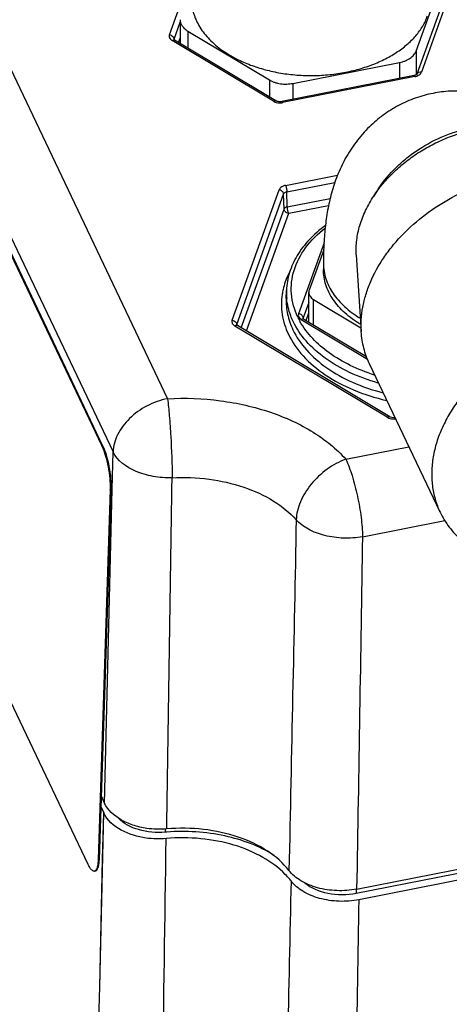
# Paper-space layout '10004651145_1_3' of a CAD drawing. Units: inches. Extents: x 0 to 34, y 0 to 22.
# Drawn here: x 10.5 to 12.3, y 11.6 to 15.7 of the extents above; entities that cross this region are included whole.
import ezdxf

# ---------------------------------------------------------------- set-up
doc = ezdxf.new("R2010")
doc.units = ezdxf.units.IN
doc.header["$LTSCALE"] = 1.87
doc.header["$MEASUREMENT"] = 0
doc.layers.get('0').update_dxf_attribs({"linetype": 'CONTINUOUS'})
doc.layers.add('02___PRT_ALL_AXES', color=7, linetype='CONTINUOUS')
doc.layers.add('AXIS_PART', color=7, linetype='CONTINUOUS')

psp = doc.layouts.new('10004651145_1_3')

# ---------------------------------------------------------------- linework, layer by layer
at = {"color": 7, "linetype": 'CONTINUOUS'}
for p, q in [((8.9547, 18.0774), (10.93, 13.9242)), ((9.9809, 16.6151), (11.1559, 14.1448)), ((11.1634, 15.6525), (11.2546, 15.9062)), ((12.1848, 15.5849), (12.2887, 15.8742)), ((12.3172, 15.848), (12.1883, 15.4892)), ((12.3357, 15.8564), (12.2068, 15.4976)), ((11.2079, 15.715), (11.2079, 15.6164)), ((11.1826, 15.6345), (11.2079, 15.7049)), ((11.2397, 15.668), (11.2397, 15.5973)), ((11.2397, 15.668), (11.5775, 15.4655)), ((11.5939, 15.3772), (11.1749, 15.6283)), ((11.1821, 15.6317), (11.1826, 15.6345)), ((11.1826, 15.6345), (11.1826, 15.6326)), ((11.604, 15.379), (11.1851, 15.6301)), ((11.2013, 15.6203), (11.2079, 15.6385)), ((12.1848, 15.5849), (12.1848, 15.4865)), ((11.6749, 15.4511), (12.1166, 15.5379)), ((12.1166, 15.5379), (12.1166, 15.4716)), ((11.5775, 15.4655), (11.5775, 15.3949)), ((12.1762, 15.4834), (11.6284, 15.3757)), ((12.18, 15.4791), (11.6322, 15.3715)), ((11.6749, 15.4511), (11.6749, 15.3848)), ((11.644, 15.0286), (11.8596, 15.071)), ((11.6497, 15.0018), (11.8484, 15.0409)), ((12.0295, 15.0151), (12.0091, 14.984)), ((11.4232, 14.4701), (11.6172, 15.0101)), ((11.4424, 14.4525), (11.6363, 14.9926)), ((11.6381, 14.9304), (11.6363, 14.9926)), ((11.6515, 14.9396), (11.6497, 15.0018)), ((11.6515, 14.9396), (11.829, 14.9745)), ((11.6573, 14.9129), (11.8225, 14.9453)), ((11.4612, 14.4379), (11.6381, 14.9304)), ((11.4822, 14.4253), (11.6573, 14.9129)), ((11.8035, 14.7905), (11.6981, 14.497)), ((11.8022, 14.7613), (11.742, 14.5939)), ((11.9373, 14.7414), (11.9576, 14.4219)), ((11.8011, 14.7049), (11.8011, 14.68)), ((11.647, 14.5596), (11.6481, 14.5936)), ((11.6481, 14.5936), (11.6481, 14.5936)), ((11.7404, 14.4622), (11.7404, 14.5849)), ((11.7404, 14.5438), (11.7173, 14.4794)), ((11.7601, 14.4504), (11.7601, 14.5558)), ((11.7601, 14.5558), (11.9566, 14.438)), ((11.7292, 14.4689), (11.7404, 14.5001)), ((12.0653, 14.0679), (11.4347, 14.4459)), ((11.4424, 14.4525), (11.4419, 14.4495)), ((11.4419, 14.4495), (11.4419, 14.4494)), ((11.4425, 14.4501), (11.4424, 14.4525)), ((12.0754, 14.0697), (11.4448, 14.4477)), ((11.7096, 14.4728), (11.9833, 14.3087)), ((11.7173, 14.4794), (11.7168, 14.4764)), ((11.7168, 14.4764), (11.7168, 14.4763)), ((11.7173, 14.4794), (11.7174, 14.477)), ((11.7197, 14.4746), (11.9794, 14.3189)), ((12.2838, 13.6751), (11.9915, 14.2898)), ((12.0943, 14.0658), (12.0849, 14.0664)), ((12.0978, 14.0662), (12.0943, 14.0658)), ((10.9263, 13.7695), (10.93, 13.9242)), ((10.9263, 13.7695), (10.93, 13.9242)), ((11.8937, 13.8939), (12.1553, 13.9453)), ((10.8953, 12.4682), (10.9263, 13.7695)), ((11.9627, 13.5725), (12.3035, 13.6395)), ((14.232, 12.5452), (11.937, 12.0942)), ((11.9387, 12.1129), (14.1901, 12.5553)), ((10.8806, 12.4991), (10.8953, 12.4682)), ((14.2628, 12.5237), (11.9477, 12.0688)), ((10.8792, 12.4546), (10.8917, 12.4283)), ((10.8748, 11.7085), (10.8917, 12.4283)), ((10.8871, 12.2356), (10.8917, 12.4283)), ((11.1452, 12.3621), (11.1452, 12.3485)), ((10.8748, 11.7085), (10.8871, 12.2356)), ((11.937, 12.1129), (11.937, 12.0942))]:
    psp.add_line(p, q, dxfattribs=at)
for points in [[(11.4448, 14.4477), (11.4427, 14.4492), (11.4419, 14.4501)], [(11.7197, 14.4746), (11.7176, 14.4761), (11.7168, 14.477)], [(12.0849, 14.0664), (12.0774, 14.0686), (12.0754, 14.0697)]]:
    psp.add_lwpolyline(points, dxfattribs=at)
for centre, radius, start, end in [((12.1695, 15.5177), 0.035, 281.1077, 285.1891), ((11.6207, 15.4314), 0.0611, 268.0744, 277.7001), ((11.6212, 15.4278), 0.0574, 277.7104, 281.1), ((11.908, 14.5348), 0.2809, 167.1345, 171.3018), ((11.9125, 14.5846), 0.2645, 178.059, 185.3778), ((11.9752, 14.6166), 0.3107, 205.4563, 209.1693), ((12.0921, 14.1222), 0.0611, 268.0534, 277.6896), ((11.217, 11.5281), 0.8235, 94.4857, 95.0073)]:
    psp.add_arc(centre, radius, start, end, dxfattribs=at)
for points, knots in [([(11.2079, 15.715), (11.2079, 15.7128), (11.2082, 15.7084), (11.2098, 15.7018), (11.2125, 15.6954), (11.2174, 15.687), (11.2243, 15.6793), (11.2326, 15.6726), (11.2372, 15.6695), (11.2397, 15.668)], [0, 0, 0, 0, 0.111306, 0.224219, 0.340276, 0.4607, 0.717729, 0.855804, 1, 1, 1, 1]), ([(11.1634, 15.6525), (11.1627, 15.6504), (11.162, 15.6458), (11.1646, 15.6363), (11.1705, 15.6309), (11.1749, 15.6283)], [0, 0, 0, 0, 0.230159, 0.463415, 1, 1, 1, 1]), ([(11.1634, 15.6525), (11.1684, 15.6517), (11.1774, 15.6478), (11.1826, 15.6388), (11.1826, 15.6345)], [0, 0, 0, 0, 0.539807, 1, 1, 1, 1]), ([(11.1749, 15.6283), (11.1758, 15.6289), (11.1788, 15.6307), (11.183, 15.6313), (11.1851, 15.6301)], [0, 0, 0, 0, 0.309581, 1, 1, 1, 1]), ([(11.1851, 15.6301), (11.1846, 15.6303), (11.1835, 15.6311), (11.1825, 15.6319), (11.182, 15.6326)], [0, 0, 0, 0, 0.383079, 1, 1, 1, 1]), ([(12.1166, 15.5379), (12.1207, 15.5387), (12.1288, 15.5406), (12.1403, 15.5446), (12.1509, 15.5495), (12.1605, 15.5552), (12.1688, 15.5617), (12.1757, 15.5689), (12.1812, 15.5766), (12.1838, 15.5821), (12.1848, 15.5849)], [0, 0, 0, 0, 0.145797, 0.287096, 0.4226, 0.551579, 0.673576, 0.788545, 0.897042, 1, 1, 1, 1]), ([(11.5775, 15.4655), (11.5807, 15.4636), (11.5877, 15.46), (11.5988, 15.4556), (11.6107, 15.4521), (11.6232, 15.4497), (11.6361, 15.4484), (11.6491, 15.4481), (11.6621, 15.449), (11.6707, 15.4503), (11.6749, 15.4511)], [0, 0, 0, 0, 0.113734, 0.232822, 0.356279, 0.483141, 0.612219, 0.742245, 0.871994, 1, 1, 1, 1]), ([(12.18, 15.4791), (12.1794, 15.4803), (12.1787, 15.4819), (12.1769, 15.4835), (12.1762, 15.4834)], [0, 0, 0, 0, 0.658958, 1, 1, 1, 1]), ([(12.1883, 15.4892), (12.1883, 15.4893), (12.188, 15.4887), (12.1877, 15.4885), (12.1866, 15.4875), (12.1853, 15.4866), (12.1826, 15.4852), (12.1803, 15.4844), (12.1786, 15.4839)], [0, 0, 0, 0, 0.018927, 0.083173, 0.193221, 0.345876, 0.535055, 1, 1, 1, 1]), ([(12.18, 15.4791), (12.1811, 15.4793), (12.1854, 15.4803), (12.1895, 15.4818), (12.1924, 15.4832)], [0, 0, 0, 0, 0.258093, 1, 1, 1, 1]), ([(12.2068, 15.4976), (12.203, 15.4982), (12.1954, 15.4978), (12.1894, 15.4923), (12.1883, 15.4892)], [0, 0, 0, 0, 0.544739, 1, 1, 1, 1]), ([(12.1924, 15.4832), (12.1933, 15.4837), (12.1966, 15.4854), (12.1996, 15.4876), (12.2015, 15.4895)], [0, 0, 0, 0, 0.263971, 1, 1, 1, 1]), ([(12.2015, 15.4895), (12.2021, 15.4901), (12.2043, 15.4925), (12.206, 15.4954), (12.2068, 15.4976)], [0, 0, 0, 0, 0.265226, 1, 1, 1, 1]), ([(11.5939, 15.3772), (11.5948, 15.3778), (11.5977, 15.3796), (11.6019, 15.3802), (11.604, 15.379)], [0, 0, 0, 0, 0.309581, 1, 1, 1, 1]), ([(12.2548, 15.4099), (12.2299, 15.405), (12.181, 15.3916), (12.1115, 15.361), (12.0476, 15.3209), (12.0093, 15.2885), (11.9915, 15.2712)], [0, 0, 0, 0, 0.251735, 0.502848, 0.752599, 1, 1, 1, 1]), ([(12.7597, 15.2344), (12.745, 15.2503), (12.7137, 15.2812), (12.6611, 15.3228), (12.6024, 15.3589), (12.5382, 15.3878), (12.4699, 15.4082), (12.3988, 15.4193), (12.3264, 15.4205), (12.2784, 15.4145), (12.2548, 15.4099)], [0, 0, 0, 0, 0.115977, 0.235976, 0.359335, 0.48517, 0.612685, 0.741273, 0.870492, 1, 1, 1, 1]), ([(11.5939, 15.3772), (11.5947, 15.3766), (11.5984, 15.3747), (11.6023, 15.3732), (11.6054, 15.3724)], [0, 0, 0, 0, 0.238625, 1, 1, 1, 1]), ([(11.6103, 15.3763), (11.6097, 15.3765), (11.6075, 15.3772), (11.6054, 15.3781), (11.604, 15.379)], [0, 0, 0, 0, 0.281013, 1, 1, 1, 1]), ([(11.6284, 15.3757), (11.6239, 15.3748), (11.6176, 15.3747), (11.6117, 15.376), (11.6103, 15.3763)], [0, 0, 0, 0, 0.75984, 1, 1, 1, 1]), ([(11.6322, 15.3715), (11.6317, 15.3726), (11.6309, 15.3743), (11.6291, 15.3758), (11.6284, 15.3757)], [0, 0, 0, 0, 0.658958, 1, 1, 1, 1]), ([(11.9915, 15.2712), (11.9714, 15.2517), (11.9348, 15.2099), (11.8906, 15.1412), (11.8573, 15.0697), (11.8337, 14.9976), (11.8177, 14.9256), (11.8076, 14.8533), (11.8021, 14.7797), (11.8011, 14.7301), (11.8011, 14.7049)], [0, 0, 0, 0, 0.136807, 0.269902, 0.398016, 0.520841, 0.639783, 0.757532, 0.876895, 1, 1, 1, 1]), ([(12.0091, 14.984), (12.032, 15.019), (12.0735, 15.0682), (12.1381, 15.125), (12.1921, 15.1638), (12.2503, 15.1977), (12.3315, 15.2353), (12.3962, 15.2549), (12.4398, 15.2634)], [0, 0, 0, 0, 0.238716, 0.363144, 0.489819, 0.617836, 0.746235, 1, 1, 1, 1]), ([(12.0295, 15.0151), (12.0504, 15.0469), (12.0878, 15.0918), (12.1462, 15.1434), (12.2112, 15.1905), (12.283, 15.2281), (12.3495, 15.2518), (12.3881, 15.2623), (12.4075, 15.2667), (12.4172, 15.2686)], [0, 0, 0, 0, 0.240801, 0.365478, 0.49202, 0.747181, 0.874358, 0.937455, 1, 1, 1, 1]), ([(11.9576, 14.4219), (11.9566, 14.4387), (11.9566, 14.4729), (11.9631, 14.5245), (11.976, 14.5765), (12.0017, 14.6467), (12.0393, 14.7146), (12.0866, 14.7782), (12.1419, 14.8405), (12.2223, 14.9112), (12.3321, 14.9814), (12.4517, 15.035), (12.536, 15.0585), (12.5784, 15.0669)], [0, 0, 0, 0, 0.052113, 0.105658, 0.160854, 0.217836, 0.337153, 0.399511, 0.463439, 0.595041, 0.729993, 0.865832, 1, 1, 1, 1]), ([(11.644, 15.0286), (11.6408, 15.028), (11.6303, 15.025), (11.6198, 15.0175), (11.6172, 15.0101)], [0, 0, 0, 0, 0.292482, 1, 1, 1, 1]), ([(11.644, 15.0286), (11.6459, 15.0246), (11.6483, 15.0156), (11.6497, 15.0065), (11.6497, 15.0018)], [0, 0, 0, 0, 0.484986, 1, 1, 1, 1]), ([(11.6363, 14.9926), (11.6362, 14.9968), (11.6309, 15.0056), (11.622, 15.0094), (11.6172, 15.0101)], [0, 0, 0, 0, 0.461547, 1, 1, 1, 1]), ([(11.6497, 15.0018), (11.6482, 15.0015), (11.6429, 15.0001), (11.6376, 14.9963), (11.6363, 14.9926)], [0, 0, 0, 0, 0.291459, 1, 1, 1, 1]), ([(11.9373, 14.7414), (11.936, 14.7614), (11.9374, 14.8025), (11.9505, 14.8643), (11.9743, 14.9257), (11.9965, 14.9649), (12.0091, 14.984)], [0, 0, 0, 0, 0.233674, 0.477401, 0.732713, 1, 1, 1, 1]), ([(11.6515, 14.9396), (11.6499, 14.9393), (11.6447, 14.9378), (11.6394, 14.9341), (11.6381, 14.9304)], [0, 0, 0, 0, 0.29354, 1, 1, 1, 1]), ([(11.6573, 14.9129), (11.6554, 14.9169), (11.6529, 14.9258), (11.6516, 14.9349), (11.6515, 14.9396)], [0, 0, 0, 0, 0.484979, 1, 1, 1, 1]), ([(11.6573, 14.9129), (11.6524, 14.9136), (11.6435, 14.9174), (11.6382, 14.9262), (11.6381, 14.9304)], [0, 0, 0, 0, 0.538466, 1, 1, 1, 1]), ([(11.8087, 14.8616), (11.785, 14.8442), (11.7418, 14.8067), (11.6907, 14.7408), (11.6577, 14.6691), (11.649, 14.6184), (11.6481, 14.5936)], [0, 0, 0, 0, 0.273562, 0.528518, 0.768619, 1, 1, 1, 1]), ([(11.6947, 14.4831), (11.6804, 14.513), (11.6619, 14.5781), (11.674, 14.6805), (11.7248, 14.7757), (11.7778, 14.8278), (11.8082, 14.8516)], [0, 0, 0, 0, 0.23867, 0.473276, 0.722774, 1, 1, 1, 1]), ([(11.8011, 14.7049), (11.8011, 14.6943), (11.8028, 14.6728), (11.8105, 14.6411), (11.8231, 14.6102), (11.8406, 14.5803), (11.8627, 14.5517), (11.8892, 14.5248), (11.9198, 14.4997), (11.9422, 14.4848), (11.954, 14.4777)], [0, 0, 0, 0, 0.111336, 0.224288, 0.340338, 0.460733, 0.58642, 0.718029, 0.855877, 1, 1, 1, 1]), ([(11.6653, 14.6781), (11.6618, 14.6716), (11.6486, 14.6459), (11.6389, 14.6183), (11.6341, 14.5974)], [0, 0, 0, 0, 0.256267, 1, 1, 1, 1]), ([(11.9556, 14.4518), (11.9437, 14.4589), (11.9211, 14.4739), (11.8902, 14.499), (11.8634, 14.526), (11.841, 14.5547), (11.8234, 14.5847), (11.8106, 14.6159), (11.8028, 14.6477), (11.8011, 14.6693), (11.8011, 14.68)], [0, 0, 0, 0, 0.144241, 0.282182, 0.413849, 0.539555, 0.659926, 0.775913, 0.888772, 1, 1, 1, 1]), ([(11.6303, 14.5773), (11.6261, 14.5498), (11.6261, 14.4924), (11.6437, 14.4379), (11.6559, 14.4121)], [0, 0, 0, 0, 0.493306, 1, 1, 1, 1]), ([(11.742, 14.5939), (11.7415, 14.5924), (11.7407, 14.5895), (11.7404, 14.5864), (11.7404, 14.5849)], [0, 0, 0, 0, 0.504428, 1, 1, 1, 1]), ([(11.7404, 14.5849), (11.7404, 14.5822), (11.7413, 14.5765), (11.7454, 14.5686), (11.7518, 14.5614), (11.7572, 14.5575), (11.7601, 14.5558)], [0, 0, 0, 0, 0.223898, 0.460174, 0.717614, 1, 1, 1, 1]), ([(11.647, 14.5596), (11.6462, 14.5378), (11.6503, 14.4931), (11.6651, 14.4508), (11.6747, 14.4305)], [0, 0, 0, 0, 0.492696, 1, 1, 1, 1]), ([(11.6759, 14.4647), (11.6722, 14.4723), (11.6592, 14.5027), (11.6514, 14.5353), (11.6491, 14.5598)], [0, 0, 0, 0, 0.255986, 1, 1, 1, 1]), ([(11.6981, 14.497), (11.6974, 14.4949), (11.6967, 14.4903), (11.6992, 14.4808), (11.7052, 14.4754), (11.7096, 14.4728)], [0, 0, 0, 0, 0.230159, 0.463428, 1, 1, 1, 1]), ([(11.7173, 14.4794), (11.7171, 14.4836), (11.7118, 14.4924), (11.703, 14.4962), (11.6981, 14.497)], [0, 0, 0, 0, 0.461534, 1, 1, 1, 1]), ([(11.4232, 14.4701), (11.4224, 14.468), (11.4217, 14.4634), (11.4243, 14.4539), (11.4303, 14.4485), (11.4347, 14.4459)], [0, 0, 0, 0, 0.230157, 0.46343, 1, 1, 1, 1]), ([(11.4232, 14.4701), (11.4281, 14.4694), (11.4369, 14.4655), (11.4422, 14.4568), (11.4424, 14.4525)], [0, 0, 0, 0, 0.538453, 1, 1, 1, 1]), ([(11.4448, 14.4477), (11.4442, 14.4481), (11.4407, 14.4492), (11.437, 14.4475), (11.4347, 14.4459)], [0, 0, 0, 0, 0.208913, 1, 1, 1, 1]), ([(12.0277, 14.2096), (11.9872, 14.2211), (11.9108, 14.249), (11.8092, 14.3074), (11.7285, 14.3786), (11.6897, 14.4355), (11.6759, 14.4647)], [0, 0, 0, 0, 0.282325, 0.544241, 0.783026, 1, 1, 1, 1]), ([(12.0127, 14.2427), (11.9782, 14.2536), (11.9127, 14.2794), (11.801, 14.3446), (11.7328, 14.4134), (11.7039, 14.4652)], [0, 0, 0, 0, 0.280068, 0.541459, 1, 1, 1, 1]), ([(11.7197, 14.4746), (11.7191, 14.475), (11.7156, 14.4761), (11.7119, 14.4744), (11.7096, 14.4728)], [0, 0, 0, 0, 0.208908, 1, 1, 1, 1]), ([(12.8708, 14.4522), (12.8208, 14.4424), (12.7467, 14.4205), (12.6529, 14.379), (12.5633, 14.3296), (12.4812, 14.2693), (12.41, 14.1997), (12.3636, 14.1444), (12.3242, 14.0864), (12.2926, 14.0265), (12.2691, 13.9656), (12.2541, 13.9044), (12.2479, 13.8438), (12.2506, 13.7847), (12.2621, 13.7279), (12.2757, 13.6921), (12.2838, 13.6751)], [0, 0, 0, 0, 0.138332, 0.208348, 0.278279, 0.415945, 0.482988, 0.548317, 0.611663, 0.672851, 0.731812, 0.788606, 0.843427, 0.896609, 0.948613, 1, 1, 1, 1]), ([(11.6559, 14.4121), (11.6715, 14.3794), (11.7161, 14.3158), (11.8096, 14.2379), (11.9274, 14.1761), (12.0157, 14.1484), (12.0622, 14.1376)], [0, 0, 0, 0, 0.214964, 0.453484, 0.716462, 1, 1, 1, 1]), ([(11.6747, 14.4305), (11.6892, 14.4001), (11.7301, 14.3409), (11.8155, 14.2676), (11.9231, 14.2083), (12.0039, 14.1807), (12.0466, 14.1696)], [0, 0, 0, 0, 0.216011, 0.454652, 0.717065, 1, 1, 1, 1]), ([(11.9915, 14.2898), (11.9866, 14.3), (11.9779, 14.3209), (11.9678, 14.3536), (11.9609, 14.3874), (11.9584, 14.4103), (11.9576, 14.4219)], [0, 0, 0, 0, 0.247363, 0.495801, 0.746356, 1, 1, 1, 1]), ([(11.1559, 14.1448), (11.1264, 14.139), (11.069, 14.1186), (10.9968, 14.0671), (10.9459, 14.0009), (10.9308, 13.9488), (10.93, 13.9242)], [0, 0, 0, 0, 0.268059, 0.533677, 0.780353, 1, 1, 1, 1]), ([(11.1559, 14.1448), (11.2289, 14.1486), (11.3735, 14.143), (11.5787, 14.0968), (11.757, 14.016), (11.8551, 13.9375), (11.8937, 13.8939)], [0, 0, 0, 0, 0.273426, 0.537807, 0.782201, 1, 1, 1, 1]), ([(11.1559, 14.1448), (11.1588, 14.1214), (11.1638, 14.0691), (11.1713, 13.96), (11.1747, 13.8742), (11.1749, 13.8173)], [0, 0, 0, 0, 0.215412, 0.479979, 1, 1, 1, 1]), ([(12.0653, 14.0679), (12.0662, 14.0685), (12.0691, 14.0703), (12.0733, 14.071), (12.0754, 14.0697)], [0, 0, 0, 0, 0.309604, 1, 1, 1, 1]), ([(12.0653, 14.0679), (12.0661, 14.0674), (12.0698, 14.0654), (12.0737, 14.064), (12.0768, 14.0631)], [0, 0, 0, 0, 0.238606, 1, 1, 1, 1]), ([(11.1749, 13.8173), (11.1484, 13.8164), (11.0962, 13.82), (11.0077, 13.8451), (10.948, 13.8875), (10.93, 13.9242)], [0, 0, 0, 0, 0.286166, 0.558251, 1, 1, 1, 1]), ([(11.8937, 13.8939), (11.8662, 13.8838), (11.8133, 13.8548), (11.7485, 13.7938), (11.7031, 13.7217), (11.6892, 13.668), (11.6884, 13.6426)], [0, 0, 0, 0, 0.257902, 0.523947, 0.776775, 1, 1, 1, 1]), ([(11.8937, 13.8939), (11.9041, 13.872), (11.9224, 13.8215), (11.9433, 13.7407), (11.9578, 13.6559), (11.9625, 13.5992), (11.9627, 13.5725)], [0, 0, 0, 0, 0.220333, 0.485065, 0.757606, 1, 1, 1, 1]), ([(11.1749, 13.8173), (11.2257, 13.8199), (11.3263, 13.8161), (11.4692, 13.7839), (11.5933, 13.7277), (11.6616, 13.673), (11.6884, 13.6426)], [0, 0, 0, 0, 0.273426, 0.537807, 0.782201, 1, 1, 1, 1]), ([(12.2838, 13.6751), (12.2891, 13.664), (12.3008, 13.6423), (12.3218, 13.6117), (12.3461, 13.5832), (12.3735, 13.5569), (12.4039, 13.533), (12.4486, 13.5042), (12.5113, 13.475), (12.5939, 13.4518), (12.683, 13.4406), (12.7764, 13.4415), (12.8393, 13.4501), (12.8708, 13.4563)], [0, 0, 0, 0, 0.05464, 0.109558, 0.165023, 0.221283, 0.278556, 0.337025, 0.457986, 0.584971, 0.718035, 0.856689, 1, 1, 1, 1]), ([(11.9627, 13.5725), (11.9368, 13.5679), (11.8841, 13.5643), (11.8076, 13.5749), (11.7401, 13.5999), (11.7026, 13.6271), (11.6884, 13.6426)], [0, 0, 0, 0, 0.269065, 0.536341, 0.784094, 1, 1, 1, 1]), ([(11.1526, 12.3621), (11.1389, 12.3609), (11.1112, 12.3601), (11.0637, 12.3641), (11.0123, 12.3759), (10.9484, 12.4039), (10.9087, 12.4399), (10.8953, 12.4682)], [0, 0, 0, 0, 0.141863, 0.283208, 0.488367, 0.679177, 1, 1, 1, 1]), ([(11.1498, 12.3224), (11.1223, 12.3199), (11.0287, 12.3214), (10.9208, 12.367), (10.8917, 12.4283)], [0, 0, 0, 0, 0.289055, 1, 1, 1, 1]), ([(11.1452, 12.3485), (11.1086, 12.3453), (11.0388, 12.3512), (10.9745, 12.3835), (10.9522, 12.4063)], [0, 0, 0, 0, 0.535325, 1, 1, 1, 1]), ([(11.6585, 12.1901), (11.6341, 12.2214), (11.5687, 12.2779), (11.4462, 12.3345), (11.3036, 12.3652), (11.2031, 12.3665), (11.1526, 12.3621)], [0, 0, 0, 0, 0.214785, 0.459035, 0.725196, 1, 1, 1, 1]), ([(11.1148, 9.6348), (11.1173, 9.8589), (11.1279, 10.7547), (11.14, 11.6506), (11.1498, 12.3224)], [0, 0, 0, 0, 0.250099, 1, 1, 1, 1]), ([(11.6433, 12.1739), (11.6163, 12.2017), (11.5489, 12.2511), (11.4288, 12.3003), (11.2926, 12.3262), (11.1975, 12.3266), (11.1498, 12.3224)], [0, 0, 0, 0, 0.219634, 0.465255, 0.729237, 1, 1, 1, 1]), ([(11.5984, 12.2516), (11.5362, 12.291), (11.3885, 12.3458), (11.2327, 12.3554), (11.1526, 12.3491)], [0, 0, 0, 0, 0.478705, 1, 1, 1, 1]), ([(11.6671, 12.1465), (11.6653, 12.1488), (11.6578, 12.1583), (11.6497, 12.1673), (11.6433, 12.1739)], [0, 0, 0, 0, 0.245737, 1, 1, 1, 1]), ([(11.9387, 12.1129), (11.9118, 12.1076), (11.857, 12.1035), (11.7779, 12.115), (11.7088, 12.1427), (11.6718, 12.173), (11.6585, 12.1901)], [0, 0, 0, 0, 0.270838, 0.538655, 0.785463, 1, 1, 1, 1]), ([(11.6671, 12.1465), (11.6623, 11.9219), (11.6428, 11.0238), (11.6218, 10.1258), (11.6052, 9.4524)], [0, 0, 0, 0, 0.250098, 1, 1, 1, 1]), ([(11.9477, 12.0688), (11.9208, 12.0635), (11.8659, 12.0593), (11.7865, 12.0709), (11.7174, 12.0988), (11.6804, 12.1293), (11.6671, 12.1465)], [0, 0, 0, 0, 0.270976, 0.538887, 0.785653, 1, 1, 1, 1]), ([(11.937, 12.0942), (11.8986, 12.0866), (11.8226, 12.0866), (11.7505, 12.1155), (11.7235, 12.138)], [0, 0, 0, 0, 0.526824, 1, 1, 1, 1]), ([(11.9477, 12.0688), (11.9438, 11.8429), (11.9279, 10.9394), (11.9106, 10.036), (11.8966, 9.3583)], [0, 0, 0, 0, 0.24994, 1, 1, 1, 1]), ([(10.8292, 9.7216), (10.8329, 9.8873), (10.8479, 10.5496), (10.8632, 11.2119), (10.8748, 11.7085)], [0, 0, 0, 0, 0.250155, 1, 1, 1, 1])]:
    psp.add_open_spline(points, degree=3, knots=knots, dxfattribs=at)
for points in [[(11.6054, 15.3724), (11.6097, 15.3712), (11.6142, 15.3705), (11.6186, 15.3704)], [(12.0768, 14.0631), (12.0811, 14.0619), (12.0856, 14.0613), (12.09, 14.0611)], [(11.1526, 12.3621), (11.1597, 12.8472), (11.1671, 13.3322), (11.1749, 13.8173)], [(11.6884, 13.6426), (11.6788, 13.1585), (11.6688, 12.6743), (11.6585, 12.1901)], [(11.9627, 13.5725), (11.9551, 13.086), (11.9471, 12.5994), (11.9387, 12.1129)]]:
    psp.add_open_spline(points, degree=3, dxfattribs=at)
at = {"layer": '02___PRT_ALL_AXES', "color": 7, "linetype": 'CONTINUOUS'}
for points, knots in [([(11.2546, 15.8018), (11.2546, 15.7971), (11.2549, 15.7876), (11.2564, 15.7734), (11.2588, 15.7593), (11.2623, 15.7453), (11.2667, 15.7314), (11.2739, 15.7129), (11.2854, 15.6901), (11.3027, 15.6639), (11.3236, 15.6389), (11.3479, 15.6152), (11.3658, 15.6006), (11.3753, 15.5936)], [0, 0, 0, 0, 0.056835, 0.113831, 0.171148, 0.228934, 0.287334, 0.346485, 0.467462, 0.592779, 0.723065, 0.858736, 1, 1, 1, 1]), ([(11.3753, 15.5936), (11.3906, 15.5823), (11.415, 15.5666), (11.4497, 15.5484), (11.4871, 15.5313), (11.5371, 15.5134), (11.6003, 15.4974), (11.6663, 15.4872), (11.7338, 15.4828), (11.8016, 15.4844), (11.8685, 15.4919), (11.9228, 15.5031), (11.9646, 15.515), (11.9947, 15.5251), (12.0237, 15.5366), (12.0514, 15.5493), (12.0776, 15.5632), (12.1024, 15.5783), (12.1254, 15.5944), (12.1467, 15.6115), (12.1661, 15.6295), (12.1836, 15.6483), (12.199, 15.6678), (12.2122, 15.688), (12.2233, 15.7088), (12.2293, 15.7231), (12.2319, 15.7303)], [0, 0, 0, 0, 0.058929, 0.089644, 0.12113, 0.18617, 0.253536, 0.322577, 0.392567, 0.462737, 0.532313, 0.600542, 0.633943, 0.666756, 0.69891, 0.730341, 0.760999, 0.79084, 0.819835, 0.84797, 0.875245, 0.901677, 0.927302, 0.95218, 0.976386, 1, 1, 1, 1])]:
    psp.add_open_spline(points, degree=3, knots=knots, dxfattribs=at)
at = {"layer": 'AXIS_PART', "color": 7, "linetype": 'CONTINUOUS'}
for p, q in [((10.0092, 15.787), (10.8834, 13.9491)), ((10.0129, 15.7877), (10.8871, 13.9497)), ((10.827, 12.215), (9.9528, 14.0529)), ((10.8834, 13.9491), (10.8871, 13.9497)), ((10.9181, 13.769), (10.8683, 12.2353)), ((10.9219, 13.7696), (10.8721, 12.2359)), ((10.9181, 13.769), (10.9219, 13.7696)), ((10.8683, 12.2353), (10.8721, 12.2359)), ((10.8528, 12.1871), (10.8565, 12.1878))]:
    psp.add_line(p, q, dxfattribs=at)
for centre, radius, start, end in [((10.7302, 13.8762), 0.1696, 25.2158, 25.4368), ((10.673, 13.7769), 0.2452, 358.1398, 358.258), ((10.6317, 12.2437), 0.2405, 357.8552, 358.1402)]:
    psp.add_arc(centre, radius, start, end, dxfattribs=at)
for points, knots in [([(10.8836, 13.9485), (10.8894, 13.9362), (10.8993, 13.908), (10.9101, 13.8628), (10.917, 13.8156), (10.9186, 13.7842), (10.9181, 13.7695)], [0, 0, 0, 0, 0.221549, 0.486907, 0.75912, 1, 1, 1, 1]), ([(10.8871, 13.9497), (10.893, 13.9374), (10.9029, 13.9091), (10.9139, 13.8636), (10.9208, 13.8161), (10.9223, 13.7844), (10.9219, 13.7696)], [0, 0, 0, 0, 0.220977, 0.486568, 0.759197, 1, 1, 1, 1]), ([(10.8528, 12.1871), (10.8483, 12.1863), (10.8421, 12.1912), (10.837, 12.1975), (10.8322, 12.2047), (10.8291, 12.2107), (10.827, 12.215)], [0, 0, 0, 0, 0.348668, 0.481983, 0.635467, 1, 1, 1, 1]), ([(10.872, 12.2347), (10.8718, 12.2284), (10.8709, 12.2171), (10.8684, 12.204), (10.8653, 12.1961), (10.8628, 12.1919), (10.8599, 12.189), (10.8576, 12.188), (10.8565, 12.1878)], [0, 0, 0, 0, 0.367283, 0.655045, 0.76733, 0.859586, 0.934924, 1, 1, 1, 1]), ([(10.8683, 12.2353), (10.868, 12.2262), (10.867, 12.2137), (10.8632, 12.1992), (10.8606, 12.1937), (10.8591, 12.1916)], [0, 0, 0, 0, 0.604082, 0.828642, 1, 1, 1, 1]), ([(10.8591, 12.1916), (10.8587, 12.191), (10.857, 12.189), (10.8546, 12.1875), (10.8528, 12.1871)], [0, 0, 0, 0, 0.287258, 1, 1, 1, 1])]:
    psp.add_open_spline(points, degree=3, knots=knots, dxfattribs=at)

doc.saveas('drawing.dxf')
